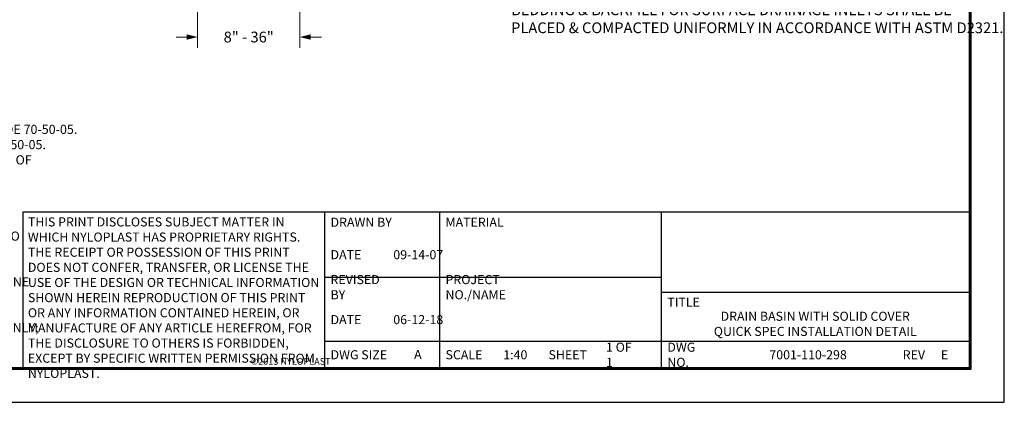
# Model space of a CAD drawing. Units: inches. Extents: x 0 to 440, y 0 to 340.
# Drawn here: x 148 to 440, y 0 to 114 of the extents above; entities that cross this region are included whole.
import ezdxf

# ---------------------------------------------------------------- set-up
doc = ezdxf.new("R2010")
doc.units = ezdxf.units.IN
doc.header["$LTSCALE"] = 40
doc.header["$MEASUREMENT"] = 0
for name, color, linetype, lineweight in [('BORDER', 5, 'Continuous', 60), ('DIMENSION', 4, 'Continuous', 13), ('TITLE BLOCK', 3, 'Continuous', 30)]:
    doc.layers.add(name, color=color, linetype=linetype, lineweight=lineweight)
doc.styles.add('NYLOPLAST .068', font='ARIALN.TTF', dxfattribs={"height": 2.72})
doc.styles.add('NYLOPLAST .080', font='ARIALN.TTF', dxfattribs={"height": 3.2})
doc.styles.get("Standard").update_dxf_attribs({"font": 'txt.shx', "height": 0.333333})
doc.dimstyles.new('NYLOPLAST', dxfattribs={"dimscale": 40, "dimtxt": 0.18, "dimasz": 0.08, "dimexe": 0.08, "dimexo": 0.0625, "dimgap": 0.09, "dimtad": 0, "dimtih": 1, "dimtoh": 1, "dimzin": 4, "dimdsep": 46, "dimtxsty": 'NYLOPLAST .080', "dimblk": 'NYLOPLAST ARROW', "dimcen": 0, "dimclrd": 256, "dimclre": 256, "dimclrt": 256, "dimadec": 0, "dimazin": 1, "dimtfac": 1, "dimtofl": 0, "dimtmove": 0, "dimatfit": 3, "dimldrblk": 'NYLOPLAST ARROW', "dimfxl": 0.1, "dimtolj": 1, "dimtzin": 0, "dimlwd": -1, "dimlwe": -1, "dimarcsym": 0})

# ---------------------------------------------------------------- blocks, each defined once
blk = doc.blocks.new('NYLOPLAST ARROW')
at = {"layer": 'DIMENSION'}
blk.add_lwpolyline([(-1, 0, 0.5, 0, 0), (0, 0, 0, 0, 0)], format="xyseb", dxfattribs=at)
blk = doc.blocks.new('*D3')
at = {"layer": 'Defpoints', "color": 0, "transparency": 16777216}
for p in [(200.42, 171.12), (230.8, 171.12), (230.8, 108.58)]:
    blk.add_point(p, dxfattribs=at)
at = {"layer": 'DIMENSION', "transparency": 16777216}
for p, q in [((200.42, 168.62), (200.42, 105.38)), ((230.8, 168.62), (230.8, 105.38)), ((197.22, 108.58), (194.02, 108.58)), ((234, 108.58), (237.2, 108.58))]:
    blk.add_line(p, q, dxfattribs=at)
at = {"layer": 'DIMENSION', "transparency": 16777216, "xscale": 3.2, "yscale": 3.2, "zscale": 3.2}
blk.add_blockref('NYLOPLAST ARROW', (200.42, 108.58), dxfattribs=at)
at = {"layer": 'DIMENSION', "transparency": 16777216, "xscale": 3.2, "yscale": 3.2, "zscale": 3.2, "rotation": 180}
blk.add_blockref('NYLOPLAST ARROW', (230.8, 108.58), dxfattribs=at)
at = {"layer": 'DIMENSION', "transparency": 16777216, "insert": (215.61, 108.58), "char_height": 3.2, "attachment_point": 5, "style": 'NYLOPLAST .080'}
blk.add_mtext('\\A1;8" - 36"', dxfattribs=at)
blk = doc.blocks.new('*D5')
at = {"layer": 'Defpoints', "color": 0, "transparency": 16777216}
for p in [(184.74, 169.82), (215.61, 157.91), (341.59, 157.91)]:
    blk.add_point(p, dxfattribs=at)
at = {"layer": 'DIMENSION', "transparency": 16777216}
for p, q in [((341.59, 173.02), (341.59, 176.22)), ((187.24, 169.82), (344.79, 169.82)), ((218.11, 157.91), (344.79, 157.91)), ((341.59, 154.71), (341.59, 151.51)), ((341.59, 150.57), (341.59, 151.51)), ((344.79, 150.57), (341.59, 150.57))]:
    blk.add_line(p, q, dxfattribs=at)
at = {"layer": 'DIMENSION', "transparency": 16777216, "xscale": 3.2, "yscale": 3.2, "zscale": 3.2}
for p, rotation in [((341.59, 169.82), 270), ((341.59, 157.91), 90)]:
    blk.add_blockref('NYLOPLAST ARROW', p, dxfattribs=dict(at, rotation=rotation))
at = {"layer": 'DIMENSION', "transparency": 16777216, "insert": (379.81, 150.57), "char_height": 3.2, "attachment_point": 5, "style": 'NYLOPLAST .080'}
blk.add_mtext('\\A1;(3)  VARIABLE SUMP DEPTH\\PACCORDING TO PLANS\\P(6" MIN. ON 8" - 24", 10" MIN. ON 30" \\P& 12" MIN. ON 36"\\PBASED ON MANUFACTURING REQ.)', dxfattribs=at)

msp = doc.modelspace()

# ---------------------------------------------------------------- linework, layer by layer
at = {"layer": 'BORDER', "flags": 128}
msp.add_lwpolyline([(9.91, 330.012), (429.903, 330.012), (429.903, 10.048), (9.91, 10.048), (9.91, 330.012)], dxfattribs=at)
msp.add_lwpolyline([(9.91, 330.012), (429.903, 330.012), (429.903, 10.048), (9.91, 10.048), (9.91, 330.012)], dxfattribs=at)
at = {"layer": 'Defpoints'}
for p, q in [((440, 0), (440, 340)), ((0, 0), (440, 0))]:
    msp.add_line(p, q, dxfattribs=at)
at = {"layer": 'TITLE BLOCK'}
for p, q in [((338.138, 56.475), (338.138, 10.048)), ((238.118, 37.177), (338.138, 37.177)), ((338.138, 32.712), (429.903, 32.712))]:
    msp.add_line(p, q, dxfattribs=at)
at = {"layer": 'TITLE BLOCK', "flags": 128}
for points in [[(429.903, 56.475), (148.527, 56.475), (148.527, 10.048)], [(238.118, 56.475), (238.118, 10.048)], [(272.264, 56.475), (272.264, 10.048)], [(429.903, 18.127), (238.118, 18.127)]]:
    msp.add_lwpolyline(points, dxfattribs=at)

# ---------------------------------------------------------------- texts
at = {"layer": 'DIMENSION'}
for s, insert, char_height, attachment_point, style in [('THE BACKFILL MATERIAL SHALL BE CRUSHED STONE OR OTHER\\PGRANULAR MATERIAL MEETING THE REQUIREMENTS OF CLASS I,\\PCLASS II, OR CLASS III MATERIAL AS DEFINED IN ASTM D2321.  ^JBEDDING & BACKFILL FOR SURFACE DRAINAGE INLETS SHALL BE ^JPLACED & COMPACTED UNIFORMLY IN ACCORDANCE WITH ASTM D2321.', (293.518, 121.585), 3.2, 4, 'NYLOPLAST .080'), ('1  -  8" - 30" SOLID COVERS SHALL BE DUCTILE IRON PER ASTM A536 GRADE 70-50-05.\\P2  -  12" - 30" FRAMES SHALL BE DUCTILE IRON PER ASTM A536 GRADE 70-50-05.\\P       8" & 10" SOLID COVERS FIT DIRECTLY ONTO DRAIN BASINS WITH THE USE OF\\P       A PVC BODY TOP.  SEE DRAWING NO. 7001-110-045.\\P3  -  DRAIN BASIN TO BE CUSTOM MANUFACTURED ACCORDING TO PLAN\\P       DETAILS.  RISERS ARE NEEDED FOR BASINS OVER 84" DUE TO SHIPPING\\P       RESTRICTIONS.  SEE DRAWING NO. 7001-110-065.\\P4  -  DRAINAGE CONNECTION STUB JOINT TIGHTNESS SHALL CONFORM TO\\P       ASTM D3212 FOR CORRUGATED HDPE (ADS N-12/HANCOR DUAL WALL),\\P       N-12 HP, & PVC SEWER (4" - 36").\\P5  -  ADAPTERS CAN BE MOUNTED ON ANY ANGLE 0%%D TO 360%%D.  TO DETERMINE\\P       MINIMUM ANGLE BETWEEN ADAPTERS SEE DRAWING NO. 7001-110-012.\\P6  -  12" - 30" SOLID COVERS SHALL MEET H-20 LOAD RATING.\\P7  -  8" & 10" SOLID COVERS ARE RATED FOR LIGHT DUTY APPLICATIONS ONLY;\\P       NO CONCRETE COLLAR NEEDED FOR LIGHT DUTY RATING.', (18.91, 82.496), 2.72, 1, 'NYLOPLAST .068')]:
    msp.add_mtext(s, dxfattribs=dict(at, insert=insert, char_height=char_height, attachment_point=attachment_point, style=style))
at = {"layer": 'TITLE BLOCK', "char_height": 2.7}
for s, insert, width, attachment_point in [('{\\fArial Narrow|b0|i0|c0|p34;THIS PRINT DISCLOSES SUBJECT MATTER IN WHICH NYLOPLAST HAS PROPRIETARY RIGHTS.  THE RECEIPT OR POSSESSION OF THIS PRINT DOES NOT CONFER, TRANSFER, OR LICENSE THE USE OF THE DESIGN OR TECHNICAL INFORMATION SHOWN HEREIN REPRODUCTION OF THIS PRINT OR ANY INFORMATION CONTAINED HEREIN, OR MANUFACTURE OF ANY ARTICLE HEREFROM, FOR THE DISCLOSURE TO OTHERS IS FORBIDDEN, EXCEPT BY SPECIFIC WRITTEN PERMISSION FROM NYLOPLAST.}', (150.027, 54.975), 87.592, 1), ('{\\fArial Narrow|b1|i0|c0|p34;DRAWN BY}', (239.913, 53.531), 19.676, 4), ('{\\fArial Narrow|b1|i0|c0|p34;MATERIAL}', (274.058, 53.531), 19.676, 4), ('{\\fArial Narrow|b1|i0|c0|p34;DATE}', (239.913, 43.881), 9.12, 4), ('\\pxt2.9967;{\\fArial Narrow|b1|i0|c0|p34;09-14-07}', (258.553, 43.881), 14.16824, 4), ('{\\fArial Narrow|b1|i0|c0|p34;REVISED BY}', (239.913, 34.233), 19.676, 4), ('{\\fArial Narrow|b1|i0|c0|p34;PROJECT NO./NAME}', (274.058, 34.233), 34.544, 4), ('{\\fArial Narrow|b1|i0|c0|p34;TITLE}', (339.932, 29.768), 9.316, 4), ('{\\fArial Narrow|b1|i0|c0|p34;DRAIN BASIN WITH SOLID COVER\\PQUICK SPEC INSTALLATION DETAIL}', (383.851, 23.333), 91.6, 5), ('{\\fArial Narrow|b1|i0|c0|p34;DATE}', (239.913, 24.583), 9.732, 4), ('\\pxt2.9967;{\\fArial Narrow|b1|i0|c0|p34;06-12-18}', (258.553, 24.583), 14.16824, 4), ('{\\fArial Narrow|b1|i0|c0|p34;1 OF 1}', (321.714, 14.135), 9.856, 4), ('{\\fArial Narrow|b1|i0|c0|p34;DWG NO.}', (339.932, 14.135), 15.156, 4), ('{\\fArial Narrow|b1|i0|c0|p34;DWG SIZE}', (239.913, 14.135), 17.232, 4), ('{\\fArial Narrow|b1|i0|c0|p34;A}', (265.84, 14.216), 10.508, 5), ('{\\fArial Narrow|b1|i0|c0|p34;SCALE}', (274.058, 14.135), 11.364, 4), ('{\\fArial Narrow|b1|i0|c0|p34;1:40}', (291.2, 14.135), 10, 4), ('{\\fArial Narrow|b1|i0|c0|p34;SHEET}', (304.639, 14.135), 11.408, 4), ('{\\fArial Narrow|b1|i0|c0|p34;7001-110-298}', (381.729, 14.135), 56.75, 5), ('{\\fArial Narrow|b1|i0|c0|p34;REV}', (409.832, 14.135), 7.06, 4), ('{\\fArial Narrow|b1|i0|c0|p34;E}', (421.167, 14.135), 7.564, 4)]:
    msp.add_mtext(s, dxfattribs=dict(at, insert=insert, width=width, attachment_point=attachment_point))
at = {"layer": 'TITLE BLOCK', "linetype": 'Continuous', "insert": (216.187, 12.152), "char_height": 1.97917, "width": 36.4, "attachment_point": 4}
msp.add_mtext('{\\fArial|b0|i0|c0|p34;©\\fArial Narrow|b0|i0|c0|p34;2013 NYLOPLAST}', dxfattribs=at)

# ---------------------------------------------------------------- dimensions: what is measured, and where the dimension line sits
at = {"layer": 'DIMENSION'}
dim = msp.add_linear_dim(base=(341.589, 157.912), p1=(184.743, 169.819), p2=(215.611, 157.912), angle=90, text='(3)  VARIABLE SUMP DEPTH\\PACCORDING TO PLANS\\P(6" MIN. ON 8" - 24", 10" MIN. ON 30" \\P& 12" MIN. ON 36"\\PBASED ON MANUFACTURING REQ.)', dimstyle='NYLOPLAST', override={"dimtmove": 1}, dxfattribs=at)
dim.commit()
dim.dimension.update_dxf_attribs({"geometry": '*D5', "text_midpoint": (360.074, 150.57), "dimtype": 160})
dim = msp.add_linear_dim(base=(230.8, 108.58), p1=(200.423, 171.125), p2=(230.8, 171.125), text='8" - 36"', dimstyle='NYLOPLAST', dxfattribs=at)
dim.commit()
dim.dimension.update_dxf_attribs({"geometry": '*D3', "text_midpoint": (215.611, 108.58)})

doc.saveas('drawing.dxf')
